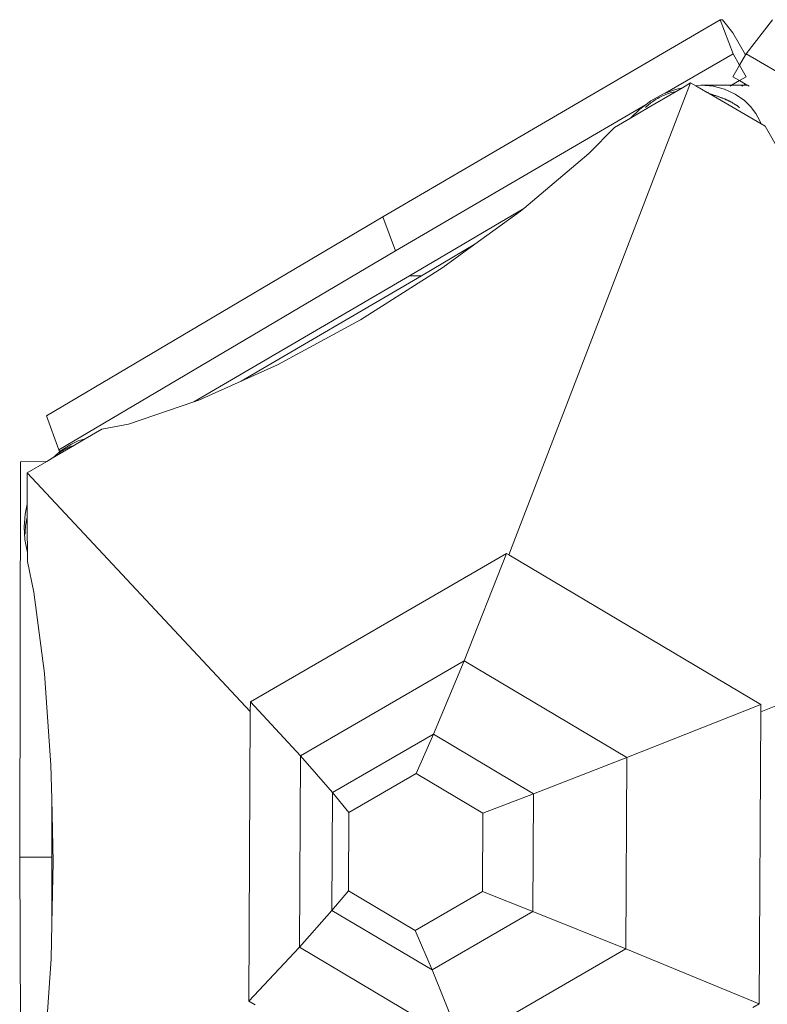
# Model space of a CAD drawing. Units: millimetres. Extents: x -7020 to 5825, y -3372 to 8236.
# Drawn here: x -4118 to -3286, y 4735 to 5831 of the extents above; entities that cross this region are included whole.
import ezdxf

# ---------------------------------------------------------------- set-up
doc = ezdxf.new("R2010")
doc.units = ezdxf.units.MM
doc.layers.add('Toestel 2D', color=7, linetype='Continuous', lineweight=20)

# ---------------------------------------------------------------- blocks, each defined once
blk = doc.blocks.new('WP-K9')
at = {"layer": 'Toestel 2D'}
for p, q in [((-3713.5, 5611.4), (-3337.9, 5830.5)), ((-3335.3, 5830.5), (-3337.9, 5830.5)), ((-3337.9, 5830.5), (-3323.7, 5792.6)), ((-3323.8, 5815.8), (-3335.3, 5830.5)), ((-3279.9, 5830.6), (-3309.2, 5792.7)), ((-3309.9, 5791.5), (-3323.8, 5815.8)), ((-3323.7, 5792.6), (-3399.1, 5748.7)), ((-3323.7, 5792.6), (-3316.5, 5779.9)), ((-3316.5, 5779.9), (-3309.9, 5791.5)), ((-3309.9, 5791.5), (-3309.2, 5792.7)), ((-3309.2, 5792.7), (-2933.1, 5574.2)), ((-3323.8, 5767.1), (-3316.5, 5779.9)), ((-3309.1, 5767.2), (-3316.5, 5779.9)), ((-3316.4, 5762.8), (-3325.3, 5757.6)), ((-3323.8, 5767.1), (-3316.4, 5762.8)), ((-3316.4, 5762.8), (-3309.1, 5767.2)), ((-3316.4, 5762.8), (-3309.8, 5758.9)), ((-3370.9, 5760.3), (-3573.3, 5235.3)), ((-3387, 5750.9), (-3417.7, 5732.8)), ((-3387.9, 5753.1), (-3399.1, 5748.7)), ((-3387, 5750.9), (-3388.6, 5750.5)), ((-3380.1, 5754.9), (-3387.9, 5753.1)), ((-3380.1, 5754.9), (-3387, 5750.9)), ((-3370.9, 5760.3), (-3380.1, 5754.9)), ((-3365.3, 5757.1), (-3370.9, 5760.3)), ((-3359.6, 5757.6), (-3365.3, 5757.1)), ((-3352.7, 5749.7), (-3365.3, 5757.1)), ((-3346, 5756.5), (-3359.6, 5757.6)), ((-3359.6, 5757.6), (-3325.3, 5757.6)), ((-3333.1, 5753.3), (-3346, 5756.5)), ((-3321.3, 5747.9), (-3333.1, 5753.3)), ((-3325.3, 5757.6), (-3327.1, 5756.5)), ((-3325.3, 5757.6), (-3312.1, 5757.6)), ((-3313.9, 5756.5), (-3312.1, 5757.6)), ((-3312.1, 5757.6), (-3309.8, 5758.9)), ((-3312.1, 5757.6), (-3307.5, 5757.6)), ((-3309.8, 5758.9), (-3307.5, 5757.6)), ((-3307.5, 5757.6), (-3305.7, 5756.5)), ((-3415.1, 5740.2), (-3420.5, 5736.2)), ((-3401.8, 5747.6), (-3415.1, 5740.2)), ((-3411.9, 5740.3), (-3413.3, 5739.4)), ((-3410.5, 5741.3), (-3411.9, 5740.3)), ((-3409.1, 5742.2), (-3410.5, 5741.3)), ((-3407.6, 5743.1), (-3409.1, 5742.2)), ((-3406.1, 5743.9), (-3407.6, 5743.1)), ((-3404.6, 5744.7), (-3406.1, 5743.9)), ((-3403.1, 5745.4), (-3404.6, 5744.7)), ((-3401.6, 5746.1), (-3403.1, 5745.4)), ((-3399.1, 5748.7), (-3401.8, 5747.6)), ((-3400, 5746.8), (-3401.6, 5746.1)), ((-3398.4, 5747.5), (-3400, 5746.8)), ((-3396.8, 5748.1), (-3398.4, 5747.5)), ((-3395.2, 5748.6), (-3396.8, 5748.1)), ((-3393.6, 5749.2), (-3395.2, 5748.6)), ((-3391.9, 5749.7), (-3393.6, 5749.2)), ((-3390.3, 5750.1), (-3391.9, 5749.7)), ((-3388.6, 5750.5), (-3390.3, 5750.1)), ((-3352.7, 5749.7), (-3351, 5749.8)), ((-3350.4, 5748.4), (-3352.7, 5749.7)), ((-3349.8, 5748.2), (-3350.4, 5748.4)), ((-3323.7, 5732.8), (-3350.4, 5748.4)), ((-3349.1, 5748), (-3349.8, 5748.2)), ((-3348.5, 5747.8), (-3349.1, 5748)), ((-3347.8, 5747.6), (-3348.5, 5747.8)), ((-3347.1, 5747.4), (-3347.8, 5747.6)), ((-3346.4, 5747.1), (-3347.1, 5747.4)), ((-3345.7, 5746.9), (-3346.4, 5747.1)), ((-3345, 5746.7), (-3345.7, 5746.9)), ((-3344.2, 5746.4), (-3345, 5746.7)), ((-3343.4, 5746.1), (-3344.2, 5746.4)), ((-3342.6, 5745.9), (-3343.4, 5746.1)), ((-3341.9, 5745.6), (-3342.6, 5745.9)), ((-3341.1, 5745.4), (-3341.9, 5745.6)), ((-3340.4, 5745.1), (-3341.1, 5745.4)), ((-3339.7, 5744.9), (-3340.4, 5745.1)), ((-3339.1, 5744.6), (-3339.7, 5744.9)), ((-3338.4, 5744.4), (-3339.1, 5744.6)), ((-3337.8, 5744.2), (-3338.4, 5744.4)), ((-3337.3, 5744), (-3337.8, 5744.2)), ((-3336.7, 5743.8), (-3337.3, 5744)), ((-3336.2, 5743.6), (-3336.7, 5743.8)), ((-3335.7, 5743.4), (-3336.2, 5743.6)), ((-3335.2, 5743.2), (-3335.7, 5743.4)), ((-3334.3, 5742.9), (-3335.2, 5743.2)), ((-3333.7, 5742.7), (-3334.3, 5742.9)), ((-3333, 5742.4), (-3333.7, 5742.7)), ((-3332.2, 5742), (-3333, 5742.4)), ((-3331.7, 5741.8), (-3332.2, 5742)), ((-3331.2, 5741.6), (-3331.7, 5741.8)), ((-3330.8, 5741.4), (-3331.2, 5741.6)), ((-3330.3, 5741.2), (-3330.8, 5741.4)), ((-3329.8, 5741), (-3330.3, 5741.2)), ((-3329.3, 5740.8), (-3329.8, 5741)), ((-3328.8, 5740.5), (-3329.3, 5740.8)), ((-3328.4, 5740.3), (-3328.8, 5740.5)), ((-3327.9, 5740.1), (-3328.4, 5740.3)), ((-3327.4, 5739.8), (-3327.9, 5740.1)), ((-3326.7, 5739.4), (-3327.4, 5739.8)), ((-3310.9, 5740.6), (-3321.3, 5747.9)), ((-3304.2, 5733.9), (-3310.9, 5740.6)), ((-3420.5, 5736.2), (-3699.4, 5573.4)), ((-3417.7, 5732.8), (-3437.9, 5720.9)), ((-3427.5, 5731), (-3437.9, 5720.9)), ((-3420.5, 5736.2), (-3427.5, 5731)), ((-3419.9, 5734), (-3421.2, 5732.8)), ((-3418.7, 5735.1), (-3419.9, 5734)), ((-3417.4, 5736.2), (-3418.7, 5735.1)), ((-3416, 5737.3), (-3417.4, 5736.2)), ((-3414.7, 5738.4), (-3416, 5737.3)), ((-3413.3, 5739.4), (-3414.7, 5738.4)), ((-3326, 5739.1), (-3326.7, 5739.4)), ((-3325.2, 5738.7), (-3326, 5739.1)), ((-3324.6, 5738.3), (-3325.2, 5738.7)), ((-3323.9, 5737.9), (-3324.6, 5738.3)), ((-3323.2, 5737.5), (-3323.9, 5737.9)), ((-3292.6, 5714.6), (-3323.7, 5732.8)), ((-3322.6, 5737.1), (-3323.2, 5737.5)), ((-3322, 5736.8), (-3322.6, 5737.1)), ((-3321.4, 5736.4), (-3322, 5736.8)), ((-3320.9, 5736), (-3321.4, 5736.4)), ((-3320.3, 5735.7), (-3320.9, 5736)), ((-3319.8, 5735.3), (-3320.3, 5735.7)), ((-3319.3, 5735), (-3319.8, 5735.3)), ((-3318.8, 5734.6), (-3319.3, 5735)), ((-3318.3, 5734.3), (-3318.8, 5734.6)), ((-3317.9, 5734), (-3318.3, 5734.3)), ((-3317.1, 5733.3), (-3317.9, 5734)), ((-3316.3, 5732.8), (-3317.1, 5733.3)), ((-3298.5, 5726.3), (-3304.2, 5733.9)), ((-3437.9, 5720.9), (-3455.5, 5710.6)), ((-3293.8, 5717.9), (-3298.5, 5726.3)), ((-3292.6, 5714.6), (-3293.8, 5717.9)), ((-3455.5, 5710.6), (-3484.1, 5681.9)), ((-3288.1, 5712), (-3292.6, 5714.6)), ((-3271.2, 5683), (-3288.1, 5712)), ((-3484.1, 5681.9), (-3556.7, 5620.7)), ((-3556.7, 5620.7), (-3683.6, 5545.6)), ((-3556.7, 5620.7), (-3560.3, 5617.6)), ((-3713.5, 5611.4), (-4087.7, 5389.9)), ((-3699.4, 5573.4), (-3713.5, 5611.4)), ((-3560.3, 5617.6), (-3610.9, 5580.8)), ((-3670.4, 5545.6), (-3610.9, 5580.8)), ((-3610.9, 5580.8), (-3646.6, 5554.8)), ((-4073.8, 5351.9), (-3699.4, 5573.4)), ((-3646.6, 5554.8), (-3738.4, 5496.8)), ((-3923.8, 5405.4), (-3683.6, 5545.6)), ((-3670.4, 5545.6), (-3871, 5428.5)), ((-3683.6, 5545.6), (-3670.4, 5545.6)), ((-3738.4, 5496.8), (-3830.6, 5446.7)), ((-3830.6, 5446.7), (-3871, 5428.5)), ((-3871, 5428.5), (-3918.2, 5407.3)), ((-3923.8, 5405.4), (-3996.4, 5380.8)), ((-3918.2, 5407.3), (-3923.8, 5405.4)), ((-4087.7, 5389.9), (-4073.8, 5351.9)), ((-3996.4, 5380.8), (-4026, 5375.2)), ((-4026, 5375.2), (-4044.6, 5364.3)), ((-4056.5, 5357.3), (-4081.4, 5342.7)), ((-4060.7, 5358.2), (-4071.4, 5351.4)), ((-4052.3, 5362), (-4060.7, 5358.2)), ((-4058.4, 5356.6), (-4060, 5356)), ((-4056.8, 5357.2), (-4058.4, 5356.6)), ((-4056.5, 5357.3), (-4056.8, 5357.2)), ((-4044.6, 5364.3), (-4056.5, 5357.3)), ((-4044.6, 5364.3), (-4052.3, 5362)), ((-4072.8, 5350.2), (-4078.9, 5344.8)), ((-4077.6, 5345.9), (-4078.9, 5344.8)), ((-4076.2, 5346.9), (-4077.6, 5345.9)), ((-4074.9, 5347.9), (-4076.2, 5346.9)), ((-4073.5, 5348.9), (-4074.9, 5347.9)), ((-4072.8, 5350.2), (-4073.8, 5351.9)), ((-4072.1, 5349.8), (-4073.5, 5348.9)), ((-4071.4, 5351.4), (-4072.8, 5350.2)), ((-4070.6, 5350.7), (-4072.1, 5349.8)), ((-4069.2, 5351.6), (-4070.6, 5350.7)), ((-4067.7, 5352.4), (-4069.2, 5351.6)), ((-4066.2, 5353.2), (-4067.7, 5352.4)), ((-4064.7, 5354), (-4066.2, 5353.2)), ((-4063.1, 5354.7), (-4064.7, 5354)), ((-4061.6, 5355.4), (-4063.1, 5354.7)), ((-4060, 5356), (-4061.6, 5355.4)), ((-4117.5, 4899.1), (-4116.7, 5338.9)), ((-4116.7, 5338.9), (-4087.5, 5339.1)), ((-4087.5, 5339.1), (-4109.1, 5326.4)), ((-4081.4, 5342.7), (-4087.5, 5339.1)), ((-4081.3, 5342.8), (-4081.4, 5342.7)), ((-4078.9, 5344.8), (-4081.3, 5342.8)), ((-4109.1, 5326.4), (-3860.9, 5060.9)), ((-4109.1, 5326.4), (-4109.1, 5291.6)), ((-3292.9, 5060.7), (-2631.5, 5328)), ((-4109.1, 5291.6), (-4111.4, 5280.5)), ((-4109.1, 5291.6), (-4109.1, 5277.4)), ((-4111.4, 5280.5), (-4112.4, 5266.4)), ((-4110.7, 5269), (-4110.9, 5268.2)), ((-4110.6, 5269.9), (-4110.7, 5269)), ((-4110.5, 5270.8), (-4110.6, 5269.9)), ((-4110.3, 5271.6), (-4110.5, 5270.8)), ((-4110.2, 5272.5), (-4110.3, 5271.6)), ((-4110, 5273.3), (-4110.2, 5272.5)), ((-4109.8, 5274.2), (-4110, 5273.3)), ((-4109.7, 5275), (-4109.8, 5274.2)), ((-4109.5, 5275.8), (-4109.7, 5275)), ((-4109.3, 5276.7), (-4109.5, 5275.8)), ((-4109.1, 5277.4), (-4109.3, 5276.7)), ((-4109.1, 5277.4), (-4109.1, 5262.3)), ((-4112.4, 5266.4), (-4111.7, 5252.5)), ((-4111.3, 5262.7), (-4111.4, 5261.8)), ((-4111.4, 5261.8), (-4111.4, 5260.9)), ((-4111.4, 5260.9), (-4111.4, 5259.9)), ((-4111.4, 5259.9), (-4111.4, 5259)), ((-4111.4, 5259), (-4111.4, 5258.2)), ((-4111.2, 5264.6), (-4111.3, 5263.7)), ((-4111.3, 5263.7), (-4111.3, 5262.7)), ((-4111.1, 5265.5), (-4111.2, 5264.6)), ((-4111, 5267.3), (-4111.1, 5266.4)), ((-4111.1, 5266.4), (-4111.1, 5265.5)), ((-4110.9, 5268.2), (-4111, 5267.3)), ((-4109.1, 5262.3), (-4109, 5238.9)), ((-4111.7, 5252.5), (-4109.1, 5239.2)), ((-4109.1, 5239.2), (-4109, 5238.9)), ((-4109, 5238.9), (-4109, 5227.7)), ((-3860.8, 5071.8), (-3575.9, 5236.8)), ((-3575.9, 5236.8), (-3623, 5117.2)), ((-3575.9, 5236.8), (-3573.3, 5235.3)), ((-4101.9, 5193.9), (-4109, 5227.7)), ((-3573.3, 5235.3), (-3292.8, 5068.8)), ((-4090.1, 5103.4), (-4101.9, 5193.9)), ((-3805.2, 5011.7), (-3623, 5117.2)), ((-3623, 5117.2), (-3657.2, 5035.6)), ((-3623, 5117.2), (-3442, 5009.7)), ((-4082.7, 5001.4), (-4090.1, 5103.4)), ((-3860.9, 5060.9), (-3860.8, 5071.8)), ((-3860.8, 5071.8), (-3805.2, 5011.7)), ((-3862.6, 4738.8), (-3860.9, 5060.9)), ((-3292.8, 5068.8), (-3442, 5009.7)), ((-3292.9, 5060.7), (-3294.7, 4735.8)), ((-3292.8, 5068.8), (-3292.9, 5060.7)), ((-3769.3, 4970.7), (-3657.2, 5035.6)), ((-3657.2, 5035.6), (-3676.5, 4992.1)), ((-3657.2, 5035.6), (-3545.9, 4969.5)), ((-3806.3, 4798.8), (-3805.2, 5011.7)), ((-3805.2, 5011.7), (-3769.3, 4970.7)), ((-3442, 5009.7), (-3545.9, 4969.5)), ((-3442, 5009.7), (-3443.2, 4796.8)), ((-4081.8, 4963.7), (-4082.7, 5001.4)), ((-3751.2, 4948.8), (-3676.5, 4992.1)), ((-3676.5, 4992.1), (-3602.2, 4948)), ((-4081.8, 4963.7), (-4081.9, 4899.1)), ((-4080.1, 4893.6), (-4081.8, 4963.7)), ((-3770, 4839.7), (-3769.3, 4970.7)), ((-3769.3, 4970.7), (-3751.2, 4948.8)), ((-3545.9, 4969.5), (-3602.2, 4948)), ((-3545.9, 4969.5), (-3546.6, 4838.5)), ((-3751.7, 4861.5), (-3751.2, 4948.8)), ((-3602.2, 4948), (-3602.7, 4860.7)), ((-4117.5, 4899.1), (-4116.1, 4545)), ((-4081.9, 4899.1), (-4117.5, 4899.1)), ((-4081.7, 4824.6), (-4081.9, 4899.1)), ((-4081.7, 4824.6), (-4080.1, 4893.6)), ((-3770, 4839.7), (-3751.7, 4861.5)), ((-3677.4, 4817.4), (-3751.7, 4861.5)), ((-3602.7, 4860.7), (-3677.4, 4817.4)), ((-3546.6, 4838.5), (-3602.7, 4860.7)), ((-3806.3, 4798.8), (-3770, 4839.7)), ((-3658.7, 4773.6), (-3770, 4839.7)), ((-3546.6, 4838.5), (-3658.7, 4773.6)), ((-3443.2, 4796.8), (-3546.6, 4838.5)), ((-4082.5, 4785.7), (-4081.7, 4824.6)), ((-3658.7, 4773.6), (-3677.4, 4817.4)), ((-3862.6, 4738.8), (-3806.3, 4798.8)), ((-3625.4, 4691.4), (-3806.3, 4798.8)), ((-3443.2, 4796.8), (-3625.4, 4691.4)), ((-3294.7, 4735.8), (-3443.2, 4796.8)), ((-4089.7, 4683.7), (-4082.5, 4785.7)), ((-3625.4, 4691.4), (-3658.7, 4773.6)), ((-3855.5, 4734.6), (-3862.6, 4738.8)), ((-3294.7, 4735.8), (-3301.6, 4731.8))]:
    blk.add_line(p, q, dxfattribs=at)

msp = doc.modelspace()

# ---------------------------------------------------------------- block references
msp.add_blockref('WP-K9', (0, 0))

doc.saveas('drawing.dxf')
